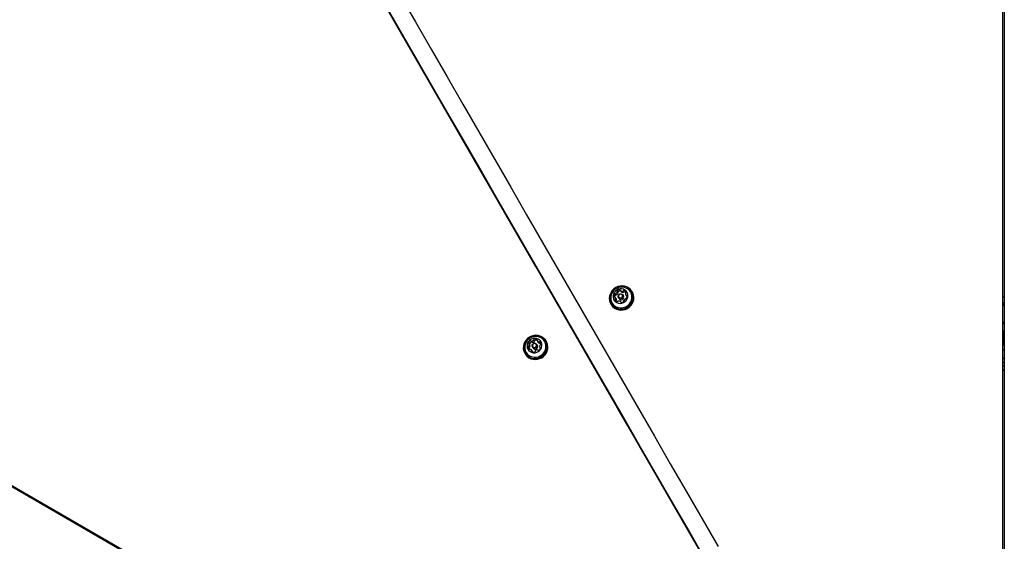
# Model space of a CAD drawing. Units: millimetres. Extents: x -7754 to 6208, y -4223 to 4894.
# Drawn here: x 1702 to 2550, y 2587 to 3036 of the extents above; entities that cross this region are included whole.
import ezdxf

# ---------------------------------------------------------------- set-up
doc = ezdxf.new("R2010")
doc.units = ezdxf.units.MM
doc.header["$LTSCALE"] = 1000
doc.layers.add('1 EQUIPMENT', color=7, linetype='Continuous', lineweight=18)

# ---------------------------------------------------------------- blocks, each defined once
blk = doc.blocks.new('Aire_de_jeux_City_chateaux_CC_44-2002-T01_CC_44-2002-T01_b_Vue_Technique-INT')
at = {"layer": '1 EQUIPMENT', "color": 7, "linetype": 'Continuous', "lineweight": 25}
for p, q in [((2549.04, 2335.27), (2549.04, 3522.06)), ((2550.21, 3522.06), (2550.21, 2337.2)), ((1861.16, 3318.45), (2518.7, 2179.56)), ((2146.84, 2823.77), (1929.77, 3199.75)), ((2503.33, 2167.62), (1353.59, 2831.42)), ((1354.17, 2832.44), (2503.76, 2168.72)), ((2146.98, 2824.32), (2146.82, 2823.67)), ((2147.16, 2824.01), (2147.01, 2823.34)), ((2153.65, 2811.84), (2154.31, 2811.62)), ((2166.65, 2789.46), (2153.94, 2811.48)), ((2153.94, 2811.48), (2154.49, 2811.31)), ((2217.5, 2801.53), (2216.86, 2802.63)), ((2219.5, 2803.34), (2220.14, 2802.24)), ((2222.17, 2798.45), (2221.61, 2799.42)), ((2224.13, 2799.49), (2224.77, 2798.39)), ((2229.86, 2801.88), (2229.59, 2802.35)), ((2211.28, 2791.78), (2211.55, 2791.31)), ((2215.77, 2796.32), (2215.13, 2797.42)), ((2217.8, 2797.22), (2218.36, 2796.25)), ((2220.1, 2792.97), (2219.76, 2793.57)), ((2222.4, 2794.28), (2222.44, 2794.2)), ((2549.04, 2797.74), (2550.21, 2797.74)), ((2549.04, 2792.94), (2550.21, 2792.94)), ((2549.04, 2792.69), (2550.21, 2792.69)), ((2549.04, 2790.99), (2550.21, 2790.99)), ((2550.21, 2790.84), (2549.04, 2790.84)), ((2549.04, 2790.74), (2550.21, 2790.74)), ((2166.59, 2789.42), (2167, 2789.65)), ((2168.59, 2785.96), (2168.99, 2786.19)), ((2192.86, 2774.56), (2193.11, 2774.63)), ((2550.21, 2775.74), (2549.04, 2775.74)), ((2550.21, 2775.64), (2549.04, 2775.64)), ((2549.04, 2774.74), (2550.21, 2774.74)), ((2179.91, 2766.78), (2179.73, 2766.67)), ((2180.26, 2766.69), (2179.91, 2766.78)), ((2549.04, 2768.9), (2550.21, 2768.9)), ((2549.04, 2768.09), (2550.21, 2768.09)), ((2549.04, 2767.3), (2550.21, 2767.3)), ((2549.04, 2766.49), (2550.21, 2766.49)), ((2549.04, 2765.7), (2550.21, 2765.7)), ((2549.04, 2764.89), (2550.21, 2764.89)), ((2139.16, 2760.05), (2138.84, 2759.57)), ((2141.62, 2756.51), (2140.98, 2757.61)), ((2148.08, 2755.91), (2147.52, 2756.87)), ((2147.8, 2760.1), (2148.43, 2759)), ((2151.13, 2757.88), (2151.04, 2757.96)), ((2155.77, 2759.34), (2155.5, 2759.8)), ((2549.04, 2764.1), (2550.21, 2764.1)), ((2549.04, 2763.29), (2550.21, 2763.29)), ((2549.04, 2762.5), (2550.21, 2762.5)), ((2549.04, 2761.69), (2550.21, 2761.69)), ((2549.04, 2760.9), (2550.21, 2760.9)), ((2549.04, 2760.09), (2550.21, 2760.09)), ((2549.04, 2759.3), (2550.21, 2759.3)), ((2549.04, 2758.49), (2550.21, 2758.49)), ((2549.04, 2757.7), (2550.21, 2757.7)), ((2549.04, 2756.89), (2550.21, 2756.89)), ((2137.19, 2749.23), (2137.46, 2748.76)), ((2143.92, 2750.62), (2143.28, 2751.72)), ((2143.72, 2754.67), (2144.27, 2753.71)), ((2143.92, 2750.62), (2144.01, 2750.44)), ((2150.1, 2754.21), (2150.56, 2753.41)), ((2190.3, 2748.36), (2190.49, 2748.47)), ((2190.49, 2748.47), (2190.58, 2748.81)), ((2549.04, 2756.1), (2550.21, 2756.1)), ((2549.04, 2752.25), (2550.21, 2752.25)), ((2195.16, 2739.74), (2195.87, 2739.64)), ((2550.21, 2741.06), (2549.04, 2741.06)), ((2196.38, 2738.75), (2195.77, 2738.88)), ((2549.04, 2738.46), (2550.21, 2738.46)), ((2211.65, 2712.31), (2211.25, 2712.08)), ((2213.65, 2708.85), (2213.24, 2708.62)), ((2215.18, 2706.01), (2214.97, 2705.88)), ((2215.39, 2705.84), (2214.98, 2705.6)), ((2216.24, 2704.37), (2215.83, 2704.13)), ((2216.36, 2704.15), (2215.96, 2703.92)), ((2225.18, 2688.2), (2217.72, 2701.11)), ((2225.25, 2688.25), (2225.07, 2688.14)), ((2225.6, 2688.15), (2225.25, 2688.25)), ((2235.64, 2669.83), (2235.83, 2669.94)), ((2242.9, 2657.5), (2235.75, 2669.89)), ((2235.83, 2669.94), (2235.92, 2670.28))]:
    blk.add_line(p, q, dxfattribs=at)
at = {"layer": '1 EQUIPMENT', "color": 7, "linetype": 'Continuous', "lineweight": 25, "flags": 128}
for points in [[(2029.32, 3058.1), (2042.93, 3034.52), (2056.57, 3010.9), (2070.23, 2987.24), (2083.91, 2963.55), (2097.61, 2939.82), (2111.32, 2916.07), (2125.05, 2892.3), (2138.79, 2868.5), (2152.53, 2844.7), (2166.28, 2820.88), (2180.04, 2797.05), (2193.8, 2773.22), (2207.56, 2749.39), (2221.31, 2725.57), (2235.06, 2701.75), (2248.81, 2677.94), (2262.54, 2654.16), (2276.26, 2630.39), (2289.97, 2606.64), (2303.67, 2582.92)], [(2290.68, 2575.43), (2276.99, 2599.14), (2263.28, 2622.89), (2249.55, 2646.66), (2235.82, 2670.45), (2222.08, 2694.25), (2208.32, 2718.07), (2194.57, 2741.89), (2180.81, 2765.72), (2167.05, 2789.55), (2153.3, 2813.38), (2139.55, 2837.2), (2125.8, 2861.01), (2112.06, 2884.8), (2098.34, 2908.57), (2084.62, 2932.33), (2070.93, 2956.05), (2057.25, 2979.74), (2043.59, 3003.4), (2029.95, 3027.03), (2016.33, 3050.61)], [(2217.37, 2806.63), (2215.59, 2805.84), (2213.98, 2804.75), (2212.58, 2803.39), (2211.45, 2801.82), (2210.63, 2800.09), (2210.14, 2798.26), (2210, 2796.39), (2210.22, 2794.53), (2210.78, 2792.77), (2211.67, 2791.15), (2212.86, 2789.73), (2214.31, 2788.56), (2215.97, 2787.68), (2217.78, 2787.13), (2219.68, 2786.9), (2221.61, 2787.03), (2223.49, 2787.5), (2225.27, 2788.29), (2226.89, 2789.38), (2228.29, 2790.73), (2229.42, 2792.3), (2230.24, 2794.03), (2230.73, 2795.86), (2230.87, 2797.74), (2230.65, 2799.59), (2230.09, 2801.35), (2229.19, 2802.97), (2228, 2804.39), (2226.55, 2805.56), (2224.9, 2806.44), (2223.09, 2807), (2221.19, 2807.22), (2219.26, 2807.1), (2217.37, 2806.63)], [(2217.41, 2806.47), (2215.67, 2805.7), (2214.09, 2804.63), (2212.73, 2803.31), (2211.62, 2801.78), (2210.82, 2800.09), (2210.34, 2798.3), (2210.21, 2796.47), (2210.42, 2794.66), (2210.97, 2792.94), (2211.84, 2791.36), (2213, 2789.97), (2214.42, 2788.83), (2216.04, 2787.98), (2217.8, 2787.43), (2219.66, 2787.21), (2221.54, 2787.33), (2223.38, 2787.79), (2225.12, 2788.56), (2226.7, 2789.63), (2228.06, 2790.95), (2229.16, 2792.48), (2229.97, 2794.17), (2230.45, 2795.96), (2230.58, 2797.79), (2230.37, 2799.6), (2229.82, 2801.32), (2228.95, 2802.9), (2227.78, 2804.29), (2226.37, 2805.43), (2224.75, 2806.29), (2222.98, 2806.83), (2221.13, 2807.05), (2219.25, 2806.93), (2217.41, 2806.47)], [(2217.65, 2805.64), (2215.99, 2804.89), (2214.49, 2803.85), (2213.22, 2802.55), (2212.23, 2801.05), (2211.54, 2799.4), (2211.2, 2797.67), (2211.2, 2795.92), (2211.56, 2794.22), (2212.25, 2792.63), (2213.26, 2791.23), (2214.53, 2790.05), (2216.03, 2789.15), (2217.7, 2788.56), (2219.46, 2788.3), (2221.26, 2788.39), (2223.03, 2788.82), (2224.69, 2789.56), (2226.18, 2790.61), (2227.45, 2791.91), (2228.44, 2793.41), (2229.13, 2795.06), (2229.47, 2796.79), (2229.47, 2798.54), (2229.11, 2800.24), (2228.42, 2801.83), (2227.42, 2803.23), (2226.14, 2804.41), (2224.64, 2805.31), (2222.98, 2805.9), (2221.21, 2806.16), (2219.78, 2806.12)], [(2211.55, 2791.31), (2211.94, 2790.68), (2213.14, 2789.26), (2214.58, 2788.1), (2216.24, 2787.22), (2218.05, 2786.66), (2219.95, 2786.44), (2221.88, 2786.56), (2223.76, 2787.03), (2225.54, 2787.82), (2227.16, 2788.91), (2228.56, 2790.26), (2229.69, 2791.83), (2230.51, 2793.56), (2231, 2795.39), (2231.14, 2797.27), (2230.92, 2799.12), (2230.36, 2800.89), (2229.86, 2801.88)], [(2217.75, 2804.33), (2216.39, 2803.69), (2215.2, 2802.76), (2214.25, 2801.61), (2213.59, 2800.28), (2213.25, 2798.85), (2213.26, 2797.4), (2213.62, 2796.01), (2214.29, 2794.75), (2215.26, 2793.69), (2216.46, 2792.89), (2217.83, 2792.38), (2219.3, 2792.21), (2220.78, 2792.37), (2222.21, 2792.86), (2223.49, 2793.65), (2224.57, 2794.7), (2225.38, 2795.95), (2225.88, 2797.34), (2226.04, 2798.78), (2225.86, 2800.21), (2225.34, 2801.55), (2224.52, 2802.72), (2223.43, 2803.65), (2222.13, 2804.31), (2220.7, 2804.65), (2219.21, 2804.66), (2217.75, 2804.33)], [(2219.07, 2800.31), (2219.92, 2800.43), (2220.73, 2800.23), (2221.38, 2799.74), (2221.79, 2799.03), (2221.87, 2798.21), (2221.63, 2797.41), (2221.09, 2796.75), (2220.35, 2796.33), (2219.5, 2796.21), (2218.69, 2796.41), (2218.03, 2796.9), (2217.63, 2797.6), (2217.55, 2798.42), (2217.79, 2799.22), (2218.33, 2799.88), (2219.07, 2800.31)], [(2219.14, 2799.99), (2218.56, 2799.66), (2218.15, 2799.15), (2217.96, 2798.53), (2218.03, 2797.9), (2218.34, 2797.36), (2218.84, 2796.98), (2219.47, 2796.82), (2220.12, 2796.92), (2220.7, 2797.24), (2221.11, 2797.76), (2221.3, 2798.37), (2221.23, 2799), (2220.92, 2799.55), (2220.42, 2799.93), (2219.79, 2800.09), (2219.14, 2799.99)], [(2219.79, 2802.84), (2219.76, 2802.85), (2219.68, 2802.86)], [(2180.69, 2765.44), (2180.26, 2766.18), (2180, 2766.63), (2179.91, 2766.78)], [(2190.49, 2748.47), (2190.49, 2748.47), (2190.39, 2748.63), (2190.12, 2749.11), (2189.68, 2749.87), (2189.08, 2750.9), (2188.36, 2752.15), (2187.52, 2753.6), (2186.61, 2755.18), (2185.65, 2756.84), (2184.68, 2758.53), (2183.72, 2760.19), (2182.81, 2761.76), (2181.99, 2763.19), (2181.27, 2764.43), (2180.69, 2765.44)], [(2138.28, 2760.6), (2137.2, 2759), (2136.43, 2757.25), (2136, 2755.4), (2135.92, 2753.53), (2136.2, 2751.69), (2136.82, 2749.94), (2137.76, 2748.35), (2139, 2746.97), (2140.49, 2745.85), (2142.18, 2745.02), (2144.01, 2744.52), (2145.92, 2744.36), (2147.84, 2744.54), (2149.71, 2745.06), (2151.47, 2745.91), (2153.05, 2747.05), (2154.41, 2748.44), (2155.49, 2750.04), (2156.26, 2751.79), (2156.69, 2753.64), (2156.77, 2755.51), (2156.49, 2757.35), (2155.87, 2759.1), (2154.92, 2760.69), (2153.68, 2762.06), (2152.2, 2763.19), (2150.51, 2764.01), (2148.68, 2764.52), (2146.77, 2764.68), (2144.85, 2764.5), (2142.98, 2763.97), (2141.22, 2763.13), (2139.63, 2761.99), (2138.28, 2760.6)], [(2138.43, 2760.52), (2137.38, 2758.96), (2136.63, 2757.25), (2136.2, 2755.45), (2136.13, 2753.62), (2136.4, 2751.82), (2137, 2750.12), (2137.93, 2748.57), (2139.14, 2747.22), (2140.59, 2746.12), (2142.24, 2745.32), (2144.02, 2744.83), (2145.89, 2744.67), (2147.76, 2744.85), (2149.59, 2745.36), (2151.31, 2746.18), (2152.85, 2747.29), (2154.18, 2748.65), (2155.23, 2750.21), (2155.98, 2751.92), (2156.4, 2753.73), (2156.48, 2755.56), (2156.21, 2757.35), (2155.6, 2759.06), (2154.68, 2760.61), (2153.47, 2761.96), (2152.02, 2763.05), (2150.37, 2763.86), (2148.58, 2764.35), (2146.72, 2764.51), (2144.84, 2764.33), (2143.02, 2763.82), (2141.3, 2762.99), (2139.75, 2761.88), (2138.43, 2760.52)], [(2139.15, 2760.03), (2138.15, 2758.53), (2137.46, 2756.89), (2137.11, 2755.15), (2137.11, 2753.4), (2137.46, 2751.7), (2138.15, 2750.12), (2139.15, 2748.71), (2140.42, 2747.53), (2141.92, 2746.62), (2143.58, 2746.02), (2145.34, 2745.76), (2147.14, 2745.84), (2148.91, 2746.26), (2150.57, 2747.01), (2152.07, 2748.04), (2153.34, 2749.34), (2154.34, 2750.84), (2155.03, 2752.49), (2155.38, 2754.22), (2155.38, 2755.97), (2155.03, 2757.67), (2154.34, 2759.26), (2153.35, 2760.67), (2152.07, 2761.85), (2150.58, 2762.75), (2148.92, 2763.35), (2147.15, 2763.61), (2145.35, 2763.53), (2143.59, 2763.11), (2143.16, 2762.96)], [(2137.46, 2748.76), (2138.04, 2747.88), (2139.27, 2746.5), (2140.76, 2745.38), (2142.45, 2744.56), (2144.28, 2744.05), (2146.19, 2743.89), (2148.11, 2744.07), (2149.98, 2744.59), (2151.74, 2745.44), (2153.32, 2746.58), (2154.68, 2747.97), (2155.76, 2749.57), (2156.53, 2751.32), (2156.96, 2753.17), (2157.04, 2755.04), (2156.76, 2756.88), (2156.14, 2758.63), (2155.77, 2759.34)], [(2140.58, 2759.65), (2139.78, 2758.39), (2139.28, 2757), (2139.13, 2755.56), (2139.31, 2754.13), (2139.84, 2752.8), (2140.67, 2751.63), (2141.76, 2750.7), (2143.06, 2750.05), (2144.49, 2749.71), (2145.98, 2749.71), (2147.44, 2750.04), (2148.8, 2750.69), (2149.99, 2751.62), (2150.94, 2752.78), (2151.59, 2754.11), (2151.92, 2755.54), (2151.9, 2756.99), (2151.54, 2758.38), (2150.86, 2759.63), (2149.89, 2760.69), (2148.69, 2761.49), (2147.32, 2761.99), (2145.85, 2762.16), (2144.36, 2761.99), (2142.94, 2761.5), (2141.66, 2760.7), (2140.58, 2759.65)], [(2141.62, 2756.51), (2141.64, 2756.47), (2141.66, 2756.43)], [(2143.94, 2757.04), (2144.6, 2757.59), (2145.41, 2757.87), (2146.25, 2757.82), (2147, 2757.47), (2147.54, 2756.85), (2147.78, 2756.08), (2147.7, 2755.25), (2147.3, 2754.51), (2146.64, 2753.96), (2145.83, 2753.68), (2144.99, 2753.72), (2144.24, 2754.08), (2143.7, 2754.69), (2143.46, 2755.47), (2143.54, 2756.29), (2143.94, 2757.04)], [(2144.24, 2756.89), (2143.93, 2756.31), (2143.87, 2755.68), (2144.06, 2755.08), (2144.47, 2754.6), (2145.05, 2754.33), (2145.7, 2754.29), (2146.33, 2754.51), (2146.84, 2754.93), (2147.15, 2755.51), (2147.21, 2756.15), (2147.02, 2756.75), (2146.61, 2757.22), (2146.03, 2757.49), (2145.38, 2757.53), (2144.75, 2757.32), (2144.24, 2756.89)], [(2549.04, 2745.22), (2549.66, 2745.25), (2550.21, 2745.23)], [(2550.21, 2744.47), (2549.98, 2744.49), (2549.04, 2744.46)], [(2549.04, 2735.05), (2549.98, 2735.02), (2550.21, 2735.04)], [(2550.21, 2734.29), (2549.66, 2734.26), (2549.04, 2734.29)], [(2217.53, 2701.2), (2217.73, 2701.11), (2218.24, 2700.9)], [(2235.83, 2669.94), (2235.77, 2670.04), (2235.53, 2670.44), (2235.13, 2671.14), (2234.57, 2672.11), (2233.88, 2673.31), (2233.07, 2674.72), (2232.17, 2676.27), (2231.22, 2677.92), (2230.24, 2679.61), (2229.28, 2681.28), (2228.36, 2682.87), (2227.51, 2684.34), (2226.76, 2685.63), (2226.15, 2686.7), (2225.68, 2687.5), (2225.38, 2688.02), (2225.26, 2688.24), (2225.25, 2688.25)]]:
    blk.add_lwpolyline(points, dxfattribs=at)
at = {"layer": '1 EQUIPMENT', "color": 7, "linetype": 'Continuous', "lineweight": 25}
for centre, radius, start, end in [((2216.28, 2798.94), 2.43, 140.12167, 193.52029), ((2214.79, 2800.19), 0.494, 65.67785, 141.19076), ((2216.96, 2797.81), 2.48, 140.43448, 175.16901), ((2215.2, 2801.08), 0.485, 245.26946, 292.55412), ((2215.43, 2799.08), 0.495, 65.78821, 141.0804), ((2214.41, 2803.04), 2.6, 291.97708, 342.94735), ((2215.84, 2799.97), 0.483, 245.14679, 292.67679), ((2215.05, 2801.94), 2.6, 291.95008, 342.94814), ((2217.23, 2802.9), 0.459, 132.87545, 212.48228), ((2216.48, 2802.41), 0.443, 342.92813, 33.22949), ((2218.75, 2801.36), 2.63, 83.60751, 134.27727), ((2217.87, 2801.8), 0.461, 132.96942, 204.19123), ((2217.11, 2801.31), 0.443, 342.90443, 29.82728), ((2219.39, 2800.26), 2.62, 83.57757, 134.3072), ((2219, 2803.53), 0.442, 2.39534, 84.1292), ((2219.88, 2803.56), 0.433, 181.83172, 232.99785), ((2221.09, 2805.2), 2.47, 233.45493, 286.26607), ((2220.51, 2802.45), 0.431, 209.92285, 233.02909), ((2221.73, 2804.1), 2.48, 233.48375, 286.23725), ((2221.65, 2803.31), 0.501, 285.53382, 331.7858), ((2222.53, 2802.84), 0.5, 76.98204, 151.92818), ((2222.28, 2802.21), 0.505, 285.72695, 331.64681), ((2222.12, 2801.07), 2.31, 21.62899, 76.94483), ((2223.17, 2801.73), 0.5, 76.99478, 151.91543), ((2222.73, 2799.92), 2.36, 48.13614, 76.65413), ((2226.12, 2800.64), 2.29, 169.92723, 225.54557), ((2224.34, 2800.95), 0.49, 122.83825, 169.82042), ((2223.83, 2801.76), 0.471, 301.93038, 20.1084), ((2224.83, 2799.33), 0.461, 226.16148, 275.13694), ((2224.92, 2798.43), 0.448, 14.85394, 95.70824), ((2214.34, 2798.48), 0.449, 194.90155, 275.75267), ((2214.43, 2797.57), 0.463, 46.34296, 95.02294), ((2213.14, 2796.27), 2.29, 349.94104, 45.52398), ((2215.43, 2795.15), 0.472, 122.00306, 200.08057), ((2217.14, 2795.84), 2.31, 201.64286, 256.94061), ((2214.92, 2795.96), 0.491, 302.91118, 349.70869), ((2216.07, 2794.04), 0.475, 122.09372, 171.66614), ((2213.77, 2795.17), 2.3, 349.98316, 29.85863), ((2215.55, 2794.86), 0.489, 302.86435, 349.87209), ((2216.73, 2794.07), 0.5, 257.00774, 331.82067), ((2217.61, 2793.6), 0.5, 105.44632, 151.89493), ((2218.17, 2791.71), 2.48, 53.49271, 106.24398), ((2220.23, 2797.42), 2.2, 212.13184, 27.86702), ((2219.38, 2793.35), 0.436, 1.99338, 52.80256), ((2220.26, 2793.38), 0.441, 182.33517, 264.12051), ((2220.5, 2795.55), 2.62, 263.59136, 314.28552), ((2222.78, 2794.5), 0.443, 162.92813, 213.22949), ((2222.03, 2794.01), 0.459, 312.87227, 32.48546), ((2224.85, 2793.86), 2.6, 111.97456, 162.94162), ((2224.06, 2795.83), 0.483, 65.23768, 112.65351), ((2224.47, 2796.72), 0.495, 245.68205, 321.12174), ((2226.75, 2799.53), 2.29, 210.09745, 225.66796), ((2222.98, 2797.97), 2.43, 320.13005, 13.51476), ((2225.45, 2798.19), 0.418, 224.62425, 258.31661), ((2140.92, 2758.21), 0.438, 166.44774, 248.65423), ((2143.01, 2757.71), 2.59, 115.2725, 166.45385), ((2138.72, 2756.82), 2.41, 323.54529, 17.26844), ((2140.6, 2757.4), 0.439, 18.03929, 68.66402), ((2143.65, 2756.6), 2.59, 115.30109, 164.11842), ((2139.35, 2755.71), 2.41, 323.54991, 17.26382), ((2142.12, 2759.63), 0.47, 38.58197, 116.72017), ((2142.84, 2760.2), 0.451, 217.65048, 267.35212), ((2142.76, 2758.52), 0.471, 38.61894, 116.6832), ((2142.96, 2762.37), 2.63, 267.00876, 317.62409), ((2143.48, 2759.09), 0.452, 217.65507, 267.28369), ((2143.6, 2761.27), 2.63, 267.0114, 317.63268), ((2144.56, 2760.92), 0.473, 317.12115, 5.15616), ((2145.51, 2761.01), 0.486, 108.22706, 184.74528), ((2146.2, 2759.11), 2.5, 57.14841, 109.60829), ((2145.2, 2759.82), 0.471, 317.09389, 5.31778), ((2146.15, 2759.9), 0.487, 108.3066, 184.59008), ((2146.84, 2757.96), 2.55, 71.43842, 109.28871), ((2147.31, 2760.84), 0.441, 334.42561, 56.36218), ((2148.12, 2760.46), 0.451, 154.93966, 204.62793), ((2149.81, 2761.28), 2.33, 205.4562, 260.52464), ((2150.45, 2760.18), 2.33, 210.29663, 260.51135), ((2149.51, 2759.47), 0.499, 260.39592, 306.69833), ((2150.1, 2758.69), 0.482, 50.63265, 127.45158), ((2152.36, 2755.01), 2.41, 143.54529, 197.26844), ((2150.15, 2758.37), 0.496, 260.24385, 306.81533), ((2148.92, 2757.33), 2.28, 353.56739, 49.37567), ((2150.83, 2756.14), 0.504, 98.08604, 144.10293), ((2150.74, 2757.59), 0.482, 50.6728, 127.45853), ((2150.69, 2757.14), 0.496, 277.61495, 352.92662), ((2142.16, 2754.49), 2.29, 173.59793, 229.34512), ((2140.39, 2754.69), 0.497, 97.739, 172.86663), ((2140.25, 2755.67), 0.501, 277.86305, 324.25442), ((2143.57, 2753.45), 3.05, 176.26876, 192.0304), ((2141.02, 2753.58), 0.496, 97.65499, 172.95063), ((2140.98, 2753.13), 0.482, 230.69406, 307.48284), ((2140.89, 2754.57), 0.504, 278.00055, 324.11692), ((2141.57, 2752.35), 0.499, 80.41167, 126.7152), ((2141.27, 2750.55), 2.33, 25.44882, 80.52187), ((2143.77, 2750.98), 0.441, 154.45343, 236.32183), ((2142.96, 2751.36), 0.45, 334.96395, 24.74777), ((2144.88, 2752.71), 2.5, 237.17175, 289.60009), ((2143.65, 2750.27), 0.397, 9.48318, 25.69033), ((2146.14, 2754.88), 2.2, 212.06567, 27.93319), ((2145.57, 2750.82), 0.487, 288.31847, 4.57862), ((2146.52, 2750.9), 0.47, 136.95889, 185.38712), ((2148.12, 2749.45), 2.63, 87.00669, 137.63337), ((2148.23, 2751.62), 0.454, 37.7662, 87.17256), ((2148.96, 2752.19), 0.47, 218.57978, 296.72236), ((2148.07, 2754.11), 2.59, 295.27533, 346.45873), ((2150.48, 2754.43), 0.439, 198.03929, 248.66402), ((2150.16, 2753.61), 0.438, 346.40359, 68.69838), ((2240.54, 2654.27), 4, 30, 57.88032)]:
    blk.add_arc(centre, radius, start, end, dxfattribs=at)
for points, knots in [([(2219.78, 2806.08), (2219.51, 2806.06), (2218.78, 2806.01), (2218.08, 2805.79), (2217.63, 2805.64)], [0, 0, 0, 0, 0.361579, 1, 1, 1, 1]), ([(2143.14, 2762.95), (2142.61, 2762.71), (2141.55, 2762.23), (2140.21, 2761.22), (2139.49, 2760.42), (2139.16, 2760.05)], [0, 0, 0, 0, 0.348994, 0.701244, 1, 1, 1, 1]), ([(2194.33, 2742.44), (2194.32, 2742.46), (2194.28, 2742.51), (2194.26, 2742.59), (2194.25, 2742.68), (2194.25, 2742.73), (2194.26, 2742.76)], [0, 0, 0, 0, 0.249825, 0.500306, 0.749963, 1, 1, 1, 1]), ([(2198.99, 2733.4), (2199.01, 2733.39), (2199.06, 2733.38), (2199.11, 2733.35), (2199.13, 2733.34)], [0, 0, 0, 0, 0.499702, 1, 1, 1, 1]), ([(2199.39, 2733.26), (2199.34, 2733.26), (2199.25, 2733.26), (2199.17, 2733.31), (2199.13, 2733.34)], [0, 0, 0, 0, 0.49938, 1, 1, 1, 1]), ([(2199.62, 2732.84), (2199.58, 2732.83), (2199.49, 2732.8), (2199.41, 2732.81), (2199.36, 2732.81)], [0, 0, 0, 0, 0.499293, 1, 1, 1, 1])]:
    blk.add_open_spline(points, degree=3, knots=knots, dxfattribs=at)

msp = doc.modelspace()

# ---------------------------------------------------------------- block references
at = {"layer": '1 EQUIPMENT'}
msp.add_blockref('Aire_de_jeux_City_chateaux_CC_44-2002-T01_CC_44-2002-T01_b_Vue_Technique-INT', (0, 0), dxfattribs=at)

doc.saveas('drawing.dxf')
